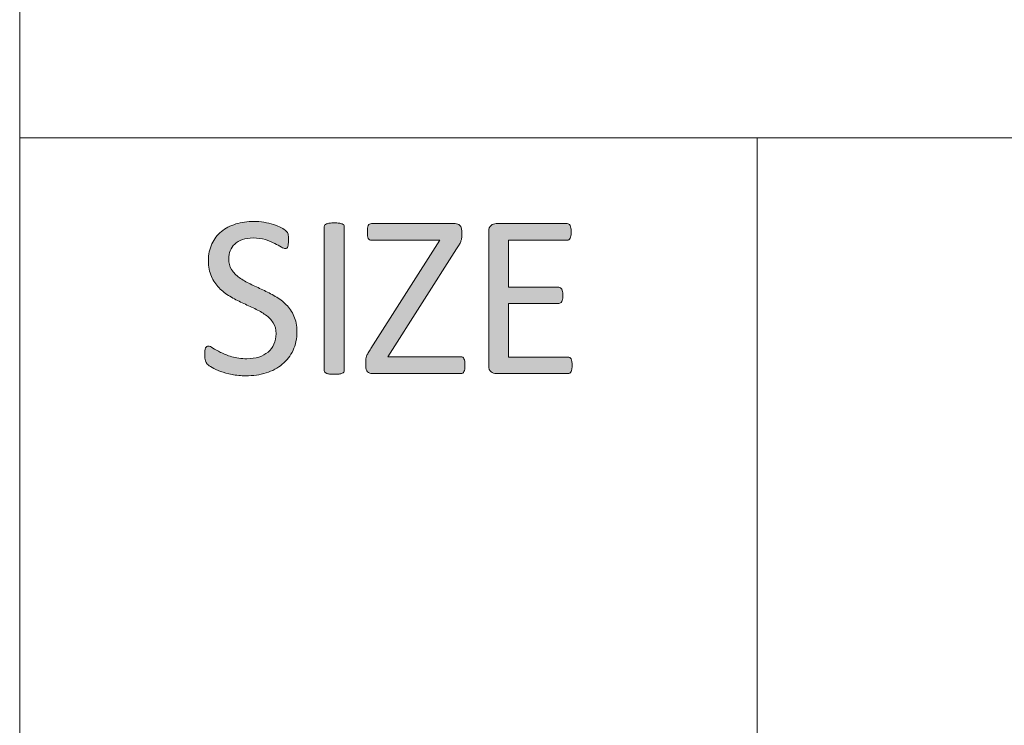
# Model space of a CAD drawing. Units: inches. Extents: x -3 to 14, y 3 to 14.
# Drawn here: x 10.7 to 11.3, y 3.9 to 4.3 of the extents above; entities that cross this region are included whole.
import ezdxf

# ---------------------------------------------------------------- set-up
doc = ezdxf.new("R2010")
doc.units = ezdxf.units.IN
doc.header["$MEASUREMENT"] = 0
doc.layers.add('Layer 1', color=7, linetype='Continuous')

# ---------------------------------------------------------------- blocks, each defined once
blk = doc.blocks.new('block 40')
at = {"layer": 'Layer 1', "true_color": 0xffffff}
h = blk.add_hatch(color=7, dxfattribs=at)
h.dxf.hatch_style = 2
edge = h.paths.add_edge_path()
edge.add_spline(control_points=[(10.88505, 4.11327), (10.88505, 4.1094), (10.88433, 4.10594), (10.88291, 4.10292), (10.88148, 4.09989), (10.8795, 4.09733), (10.87697, 4.09523), (10.87443, 4.09311), (10.87145, 4.09153), (10.86801, 4.09047), (10.8646, 4.08941), (10.86089, 4.08887), (10.85693, 4.08887), (10.85417, 4.08887), (10.8516, 4.08911), (10.84924, 4.08957), (10.84687, 4.09005), (10.84477, 4.09062), (10.84291, 4.0913), (10.84106, 4.09197), (10.8395, 4.09268), (10.83824, 4.09341), (10.837, 4.09413), (10.83611, 4.09475), (10.83563, 4.09526), (10.83514, 4.09577), (10.83478, 4.09642), (10.83454, 4.09721), (10.83431, 4.098), (10.83419, 4.09905), (10.83419, 4.10037), (10.83419, 4.1013), (10.83424, 4.10208), (10.83432, 4.1027), (10.8344, 4.10331), (10.83454, 4.10381), (10.8347, 4.10421), (10.83488, 4.10459), (10.83508, 4.10484), (10.83534, 4.10501), (10.8356, 4.10516), (10.8359, 4.10522), (10.83624, 4.10522), (10.83683, 4.10522), (10.83767, 4.10486), (10.83876, 4.10414), (10.83984, 4.10342), (10.84124, 4.10262), (10.84295, 4.10178), (10.84465, 4.10093), (10.84671, 4.10012), (10.84911, 4.09938), (10.85152, 4.09863), (10.85429, 4.09827), (10.85745, 4.09827), (10.85984, 4.09827), (10.86202, 4.09858), (10.864, 4.09922), (10.86598, 4.09985), (10.86768, 4.10076), (10.8691, 4.10193), (10.87054, 4.10311), (10.87162, 4.10455), (10.8724, 4.10624), (10.87317, 4.10795), (10.87355, 4.10989), (10.87355, 4.11206), (10.87355, 4.11441), (10.87301, 4.1164), (10.87195, 4.11807), (10.87088, 4.11972), (10.86948, 4.12119), (10.86773, 4.12244), (10.86598, 4.1237), (10.864, 4.12485), (10.86176, 4.1259), (10.85952, 4.12694), (10.85723, 4.128), (10.85489, 4.12908), (10.85255, 4.13017), (10.85027, 4.13137), (10.84805, 4.13269), (10.84584, 4.13402), (10.84386, 4.13557), (10.84211, 4.13736), (10.84037, 4.13915), (10.83895, 4.14125), (10.83786, 4.14365), (10.83678, 4.14605), (10.83624, 4.14894), (10.83624, 4.1523), (10.83624, 4.15576), (10.83686, 4.15883), (10.83812, 4.16154), (10.83938, 4.16424), (10.84112, 4.1665), (10.84336, 4.16835), (10.84559, 4.17017), (10.84825, 4.17156), (10.85135, 4.17253), (10.85444, 4.17349), (10.85776, 4.17396), (10.86134, 4.17396), (10.86317, 4.17396), (10.86502, 4.1738), (10.86688, 4.17349), (10.86872, 4.17316), (10.87047, 4.17274), (10.87211, 4.1722), (10.87375, 4.17167), (10.8752, 4.17107), (10.87648, 4.17042), (10.87777, 4.16976), (10.87861, 4.16923), (10.879, 4.16882), (10.87941, 4.16842), (10.87968, 4.16809), (10.8798, 4.16786), (10.87994, 4.16763), (10.88005, 4.16733), (10.88013, 4.16697), (10.88021, 4.16661), (10.88028, 4.16616), (10.88032, 4.16566), (10.88036, 4.16515), (10.88038, 4.16448), (10.88038, 4.16368), (10.88038, 4.16291), (10.88034, 4.16223), (10.88029, 4.16163), (10.88022, 4.16104), (10.88013, 4.16054), (10.87999, 4.16013), (10.87987, 4.15972), (10.87969, 4.15942), (10.87945, 4.15923), (10.87922, 4.15904), (10.87896, 4.15895), (10.87866, 4.15895), (10.87819, 4.15895), (10.87745, 4.15925), (10.87645, 4.15984), (10.87545, 4.16044), (10.87423, 4.16111), (10.87278, 4.16185), (10.87132, 4.1626), (10.86962, 4.16329), (10.86764, 4.1639), (10.86565, 4.16452), (10.86343, 4.16482), (10.86096, 4.16482), (10.85866, 4.16482), (10.85666, 4.16452), (10.85495, 4.1639), (10.85326, 4.16329), (10.85185, 4.16246), (10.85074, 4.16144), (10.84964, 4.16041), (10.8488, 4.15921), (10.84825, 4.1578), (10.8477, 4.1564), (10.84741, 4.15491), (10.84741, 4.15333), (10.84741, 4.15103), (10.84795, 4.14905), (10.84901, 4.14739), (10.85008, 4.14572), (10.85149, 4.14426), (10.85326, 4.14299), (10.85503, 4.1417), (10.85704, 4.14053), (10.85929, 4.13947), (10.86156, 4.1384), (10.86385, 4.13733), (10.8662, 4.13624), (10.86854, 4.13516), (10.87084, 4.13397), (10.8731, 4.13266), (10.87535, 4.13136), (10.87737, 4.12983), (10.87914, 4.12807), (10.8809, 4.1263), (10.88232, 4.12421), (10.88341, 4.1218), (10.88451, 4.1194), (10.88505, 4.11655), (10.88505, 4.11327)], knot_values=[0, 0, 0, 0, 1, 1, 1, 2, 2, 2, 3, 3, 3, 4, 4, 4, 5, 5, 5, 6, 6, 6, 7, 7, 7, 8, 8, 8, 9, 9, 9, 10, 10, 10, 11, 11, 11, 12, 12, 12, 13, 13, 13, 14, 14, 14, 15, 15, 15, 16, 16, 16, 17, 17, 17, 18, 18, 18, 19, 19, 19, 20, 20, 20, 21, 21, 21, 22, 22, 22, 23, 23, 23, 24, 24, 24, 25, 25, 25, 26, 26, 26, 27, 27, 27, 28, 28, 28, 29, 29, 29, 30, 30, 30, 31, 31, 31, 32, 32, 32, 33, 33, 33, 34, 34, 34, 35, 35, 35, 36, 36, 36, 37, 37, 37, 38, 38, 38, 39, 39, 39, 40, 40, 40, 41, 41, 41, 42, 42, 42, 43, 43, 43, 44, 44, 44, 45, 45, 45, 46, 46, 46, 47, 47, 47, 48, 48, 48, 49, 49, 49, 50, 50, 50, 51, 51, 51, 52, 52, 52, 53, 53, 53, 54, 54, 54, 55, 55, 55, 56, 56, 56, 57, 57, 57, 58, 58, 58, 59, 59, 59, 60, 60, 60, 61, 61, 61, 62, 62, 62, 62], degree=3, periodic=1)
h = blk.add_hatch(color=7, dxfattribs=at)
h.dxf.hatch_style = 2
edge = h.paths.add_edge_path()
edge.add_spline(control_points=[(10.91109, 4.09174), (10.91109, 4.0914), (10.91101, 4.09111), (10.91083, 4.09085), (10.91067, 4.09059), (10.91037, 4.09039), (10.90994, 4.09025), (10.90952, 4.09009), (10.90895, 4.08997), (10.90826, 4.08986), (10.90755, 4.08975), (10.90667, 4.08969), (10.9056, 4.08969), (10.90458, 4.08969), (10.9037, 4.08975), (10.90298, 4.08986), (10.90226, 4.08997), (10.90168, 4.09009), (10.90126, 4.09025), (10.90082, 4.09039), (10.90053, 4.09059), (10.90036, 4.09085), (10.90019, 4.09111), (10.90011, 4.0914), (10.90011, 4.09174), (10.90011, 4.09174), (10.90011, 4.17109), (10.90011, 4.17109), (10.90011, 4.17143), (10.9002, 4.17173), (10.90039, 4.17198), (10.90058, 4.17224), (10.90091, 4.17244), (10.90135, 4.17259), (10.9018, 4.17274), (10.90237, 4.17287), (10.90308, 4.17297), (10.90378, 4.17308), (10.90462, 4.17314), (10.9056, 4.17314), (10.90667, 4.17314), (10.90755, 4.17308), (10.90826, 4.17297), (10.90895, 4.17287), (10.90952, 4.17274), (10.90994, 4.17259), (10.91037, 4.17244), (10.91067, 4.17224), (10.91083, 4.17198), (10.91101, 4.17173), (10.91109, 4.17143), (10.91109, 4.17109), (10.91109, 4.17109), (10.91109, 4.09174), (10.91109, 4.09174)], knot_values=[0, 0, 0, 0, 1, 1, 1, 2, 2, 2, 3, 3, 3, 4, 4, 4, 5, 5, 5, 6, 6, 6, 7, 7, 7, 8, 8, 8, 9, 9, 9, 10, 10, 10, 11, 11, 11, 12, 12, 12, 13, 13, 13, 14, 14, 14, 15, 15, 15, 16, 16, 16, 17, 17, 17, 18, 18, 18, 18], degree=3, periodic=1)
h = blk.add_hatch(color=7, dxfattribs=at)
h.dxf.hatch_style = 2
edge = h.paths.add_edge_path()
edge.add_spline(control_points=[(10.97772, 4.09469), (10.97772, 4.09387), (10.97767, 4.09318), (10.97759, 4.09261), (10.97751, 4.09203), (10.97736, 4.09155), (10.97717, 4.09117), (10.97698, 4.09079), (10.97675, 4.09051), (10.97648, 4.09035), (10.9762, 4.09017), (10.97587, 4.09009), (10.97549, 4.09009), (10.97549, 4.09009), (10.92668, 4.09009), (10.92668, 4.09009), (10.92556, 4.09009), (10.92467, 4.09043), (10.92399, 4.09111), (10.92331, 4.09178), (10.92297, 4.09287), (10.92297, 4.09436), (10.92297, 4.09436), (10.92297, 4.09673), (10.92297, 4.09673), (10.92297, 4.09728), (10.923, 4.09779), (10.92307, 4.09827), (10.92314, 4.09873), (10.92327, 4.09923), (10.92349, 4.09976), (10.92369, 4.1003), (10.92399, 4.10088), (10.92438, 4.10155), (10.92476, 4.10221), (10.92523, 4.10299), (10.92578, 4.10388), (10.92578, 4.10388), (10.96392, 4.16355), (10.96392, 4.16355), (10.96392, 4.16355), (10.92623, 4.16355), (10.92623, 4.16355), (10.92581, 4.16355), (10.92544, 4.16364), (10.92514, 4.1638), (10.92485, 4.16398), (10.9246, 4.16424), (10.92441, 4.16461), (10.92422, 4.16497), (10.92409, 4.16543), (10.92399, 4.16602), (10.92391, 4.16659), (10.92387, 4.16725), (10.92387, 4.16802), (10.92387, 4.16888), (10.92391, 4.1696), (10.92399, 4.17019), (10.92409, 4.17079), (10.92422, 4.17128), (10.92441, 4.17166), (10.9246, 4.17205), (10.92485, 4.17232), (10.92514, 4.1725), (10.92544, 4.17266), (10.92581, 4.17274), (10.92623, 4.17274), (10.92623, 4.17274), (10.97222, 4.17274), (10.97222, 4.17274), (10.97338, 4.17274), (10.97428, 4.17242), (10.97493, 4.17175), (10.9756, 4.1711), (10.97593, 4.17008), (10.97593, 4.16873), (10.97593, 4.16873), (10.97593, 4.16623), (10.97593, 4.16623), (10.97593, 4.16555), (10.97588, 4.16494), (10.9758, 4.16442), (10.97572, 4.16389), (10.97557, 4.16334), (10.97536, 4.16279), (10.97514, 4.16223), (10.97485, 4.16163), (10.9745, 4.161), (10.97413, 4.16036), (10.97365, 4.15961), (10.97306, 4.15876), (10.97306, 4.15876), (10.93511, 4.09935), (10.93511, 4.09935), (10.93511, 4.09935), (10.97549, 4.09935), (10.97549, 4.09935), (10.97621, 4.09935), (10.97677, 4.09899), (10.97715, 4.09827), (10.97753, 4.09753), (10.97772, 4.09634), (10.97772, 4.09469)], knot_values=[0, 0, 0, 0, 1, 1, 1, 2, 2, 2, 3, 3, 3, 4, 4, 4, 5, 5, 5, 6, 6, 6, 7, 7, 7, 8, 8, 8, 9, 9, 9, 10, 10, 10, 11, 11, 11, 12, 12, 12, 13, 13, 13, 14, 14, 14, 15, 15, 15, 16, 16, 16, 17, 17, 17, 18, 18, 18, 19, 19, 19, 20, 20, 20, 21, 21, 21, 22, 22, 22, 23, 23, 23, 24, 24, 24, 25, 25, 25, 26, 26, 26, 27, 27, 27, 28, 28, 28, 29, 29, 29, 30, 30, 30, 31, 31, 31, 32, 32, 32, 33, 33, 33, 34, 34, 34, 34], degree=3, periodic=1)
h = blk.add_hatch(color=7, dxfattribs=at)
h.dxf.hatch_style = 2
edge = h.paths.add_edge_path()
edge.add_spline(control_points=[(11.0368, 4.09462), (11.0368, 4.09386), (11.03676, 4.09318), (11.03668, 4.09261), (11.03659, 4.09203), (11.03644, 4.09155), (11.03623, 4.09117), (11.03601, 4.09079), (11.03577, 4.09051), (11.0355, 4.09035), (11.03521, 4.09017), (11.03491, 4.09009), (11.03456, 4.09009), (11.03456, 4.09009), (10.9949, 4.09009), (10.9949, 4.09009), (10.99391, 4.09009), (10.99299, 4.09041), (10.99212, 4.09108), (10.99124, 4.09173), (10.9908, 4.0929), (10.9908, 4.09455), (10.9908, 4.09455), (10.9908, 4.16828), (10.9908, 4.16828), (10.9908, 4.16994), (10.99124, 4.1711), (10.99212, 4.17175), (10.99299, 4.17242), (10.99391, 4.17274), (10.9949, 4.17274), (10.9949, 4.17274), (11.03413, 4.17274), (11.03413, 4.17274), (11.03446, 4.17274), (11.03476, 4.17266), (11.03505, 4.1725), (11.03532, 4.17232), (11.03555, 4.17205), (11.03571, 4.17166), (11.03589, 4.17128), (11.03602, 4.1708), (11.03613, 4.17022), (11.03624, 4.16965), (11.0363, 4.16893), (11.0363, 4.16809), (11.0363, 4.16732), (11.03624, 4.16665), (11.03613, 4.16607), (11.03602, 4.1655), (11.03589, 4.16503), (11.03571, 4.16467), (11.03555, 4.16431), (11.03532, 4.16404), (11.03505, 4.16387), (11.03476, 4.1637), (11.03446, 4.16361), (11.03413, 4.16361), (11.03413, 4.16361), (11.00179, 4.16361), (11.00179, 4.16361), (11.00179, 4.16361), (11.00179, 4.13768), (11.00179, 4.13768), (11.00179, 4.13768), (11.02951, 4.13768), (11.02951, 4.13768), (11.02985, 4.13768), (11.03016, 4.13759), (11.03045, 4.1374), (11.03072, 4.13719), (11.03095, 4.13694), (11.03114, 4.1366), (11.03134, 4.13624), (11.03148, 4.13578), (11.03156, 4.13519), (11.03164, 4.13459), (11.0317, 4.13388), (11.0317, 4.13308), (11.0317, 4.13231), (11.03164, 4.13165), (11.03156, 4.1311), (11.03148, 4.13055), (11.03134, 4.1301), (11.03114, 4.12976), (11.03095, 4.12941), (11.03072, 4.12916), (11.03045, 4.12901), (11.03016, 4.12887), (11.02985, 4.1288), (11.02951, 4.1288), (11.02951, 4.1288), (11.00179, 4.1288), (11.00179, 4.1288), (11.00179, 4.1288), (11.00179, 4.09922), (11.00179, 4.09922), (11.00179, 4.09922), (11.03456, 4.09922), (11.03456, 4.09922), (11.03491, 4.09922), (11.03521, 4.09913), (11.0355, 4.09896), (11.03577, 4.0988), (11.03601, 4.09852), (11.03623, 4.09817), (11.03644, 4.09781), (11.03659, 4.09733), (11.03668, 4.09676), (11.03676, 4.09619), (11.0368, 4.09547), (11.0368, 4.09462)], knot_values=[0, 0, 0, 0, 1, 1, 1, 2, 2, 2, 3, 3, 3, 4, 4, 4, 5, 5, 5, 6, 6, 6, 7, 7, 7, 8, 8, 8, 9, 9, 9, 10, 10, 10, 11, 11, 11, 12, 12, 12, 13, 13, 13, 14, 14, 14, 15, 15, 15, 16, 16, 16, 17, 17, 17, 18, 18, 18, 19, 19, 19, 20, 20, 20, 21, 21, 21, 22, 22, 22, 23, 23, 23, 24, 24, 24, 25, 25, 25, 26, 26, 26, 27, 27, 27, 28, 28, 28, 29, 29, 29, 30, 30, 30, 31, 31, 31, 32, 32, 32, 33, 33, 33, 34, 34, 34, 35, 35, 35, 36, 36, 36, 37, 37, 37, 37], degree=3, periodic=1)
at = {"layer": 'Layer 1', "lineweight": 0}
for points, knots in [([(10.88505, 4.11327), (10.88505, 4.1094), (10.88433, 4.10594), (10.88291, 4.10292), (10.88148, 4.09989), (10.8795, 4.09733), (10.87697, 4.09523), (10.87443, 4.09311), (10.87145, 4.09153), (10.86801, 4.09047), (10.8646, 4.08941), (10.86089, 4.08887), (10.85693, 4.08887), (10.85417, 4.08887), (10.8516, 4.08911), (10.84924, 4.08957), (10.84687, 4.09005), (10.84477, 4.09062), (10.84291, 4.0913), (10.84106, 4.09197), (10.8395, 4.09268), (10.83824, 4.09341), (10.837, 4.09413), (10.83611, 4.09475), (10.83563, 4.09526), (10.83514, 4.09577), (10.83478, 4.09642), (10.83454, 4.09721), (10.83431, 4.098), (10.83419, 4.09905), (10.83419, 4.10037), (10.83419, 4.1013), (10.83424, 4.10208), (10.83432, 4.1027), (10.8344, 4.10331), (10.83454, 4.10381), (10.8347, 4.10421), (10.83488, 4.10459), (10.83508, 4.10484), (10.83534, 4.10501), (10.8356, 4.10516), (10.8359, 4.10522), (10.83624, 4.10522), (10.83683, 4.10522), (10.83767, 4.10486), (10.83876, 4.10414), (10.83984, 4.10342), (10.84124, 4.10262), (10.84295, 4.10178), (10.84465, 4.10093), (10.84671, 4.10012), (10.84911, 4.09938), (10.85152, 4.09863), (10.85429, 4.09827), (10.85745, 4.09827), (10.85984, 4.09827), (10.86202, 4.09858), (10.864, 4.09922), (10.86598, 4.09985), (10.86768, 4.10076), (10.8691, 4.10193), (10.87054, 4.10311), (10.87162, 4.10455), (10.8724, 4.10624), (10.87317, 4.10795), (10.87355, 4.10989), (10.87355, 4.11206), (10.87355, 4.11441), (10.87301, 4.1164), (10.87195, 4.11807), (10.87088, 4.11972), (10.86948, 4.12119), (10.86773, 4.12244), (10.86598, 4.1237), (10.864, 4.12485), (10.86176, 4.1259), (10.85952, 4.12694), (10.85723, 4.128), (10.85489, 4.12908), (10.85255, 4.13017), (10.85027, 4.13137), (10.84805, 4.13269), (10.84584, 4.13402), (10.84386, 4.13557), (10.84211, 4.13736), (10.84037, 4.13915), (10.83895, 4.14125), (10.83786, 4.14365), (10.83678, 4.14605), (10.83624, 4.14894), (10.83624, 4.1523), (10.83624, 4.15576), (10.83686, 4.15883), (10.83812, 4.16154), (10.83938, 4.16424), (10.84112, 4.1665), (10.84336, 4.16835), (10.84559, 4.17017), (10.84825, 4.17156), (10.85135, 4.17253), (10.85444, 4.17349), (10.85776, 4.17396), (10.86134, 4.17396), (10.86317, 4.17396), (10.86502, 4.1738), (10.86688, 4.17349), (10.86872, 4.17316), (10.87047, 4.17274), (10.87211, 4.1722), (10.87375, 4.17167), (10.8752, 4.17107), (10.87648, 4.17042), (10.87777, 4.16976), (10.87861, 4.16923), (10.879, 4.16882), (10.87941, 4.16842), (10.87968, 4.16809), (10.8798, 4.16786), (10.87994, 4.16763), (10.88005, 4.16733), (10.88013, 4.16697), (10.88021, 4.16661), (10.88028, 4.16616), (10.88032, 4.16566), (10.88036, 4.16515), (10.88038, 4.16448), (10.88038, 4.16368), (10.88038, 4.16291), (10.88034, 4.16223), (10.88029, 4.16163), (10.88022, 4.16104), (10.88013, 4.16054), (10.87999, 4.16013), (10.87987, 4.15972), (10.87969, 4.15942), (10.87945, 4.15923), (10.87922, 4.15904), (10.87896, 4.15895), (10.87866, 4.15895), (10.87819, 4.15895), (10.87745, 4.15925), (10.87645, 4.15984), (10.87545, 4.16044), (10.87423, 4.16111), (10.87278, 4.16185), (10.87132, 4.1626), (10.86962, 4.16329), (10.86764, 4.1639), (10.86565, 4.16452), (10.86343, 4.16482), (10.86096, 4.16482), (10.85866, 4.16482), (10.85666, 4.16452), (10.85495, 4.1639), (10.85326, 4.16329), (10.85185, 4.16246), (10.85074, 4.16144), (10.84964, 4.16041), (10.8488, 4.15921), (10.84825, 4.1578), (10.8477, 4.1564), (10.84741, 4.15491), (10.84741, 4.15333), (10.84741, 4.15103), (10.84795, 4.14905), (10.84901, 4.14739), (10.85008, 4.14572), (10.85149, 4.14426), (10.85326, 4.14299), (10.85503, 4.1417), (10.85704, 4.14053), (10.85929, 4.13947), (10.86156, 4.1384), (10.86385, 4.13733), (10.8662, 4.13624), (10.86854, 4.13516), (10.87084, 4.13397), (10.8731, 4.13266), (10.87535, 4.13136), (10.87737, 4.12983), (10.87914, 4.12807), (10.8809, 4.1263), (10.88232, 4.12421), (10.88341, 4.1218), (10.88451, 4.1194), (10.88505, 4.11655), (10.88505, 4.11327)], [0, 0, 0, 0, 1, 1, 1, 2, 2, 2, 3, 3, 3, 4, 4, 4, 5, 5, 5, 6, 6, 6, 7, 7, 7, 8, 8, 8, 9, 9, 9, 10, 10, 10, 11, 11, 11, 12, 12, 12, 13, 13, 13, 14, 14, 14, 15, 15, 15, 16, 16, 16, 17, 17, 17, 18, 18, 18, 19, 19, 19, 20, 20, 20, 21, 21, 21, 22, 22, 22, 23, 23, 23, 24, 24, 24, 25, 25, 25, 26, 26, 26, 27, 27, 27, 28, 28, 28, 29, 29, 29, 30, 30, 30, 31, 31, 31, 32, 32, 32, 33, 33, 33, 34, 34, 34, 35, 35, 35, 36, 36, 36, 37, 37, 37, 38, 38, 38, 39, 39, 39, 40, 40, 40, 41, 41, 41, 42, 42, 42, 43, 43, 43, 44, 44, 44, 45, 45, 45, 46, 46, 46, 47, 47, 47, 48, 48, 48, 49, 49, 49, 50, 50, 50, 51, 51, 51, 52, 52, 52, 53, 53, 53, 54, 54, 54, 55, 55, 55, 56, 56, 56, 57, 57, 57, 58, 58, 58, 59, 59, 59, 60, 60, 60, 61, 61, 61, 62, 62, 62, 62]), ([(10.91109, 4.09174), (10.91109, 4.0914), (10.91101, 4.09111), (10.91083, 4.09085), (10.91067, 4.09059), (10.91037, 4.09039), (10.90994, 4.09025), (10.90952, 4.09009), (10.90895, 4.08997), (10.90826, 4.08986), (10.90755, 4.08975), (10.90667, 4.08969), (10.9056, 4.08969), (10.90458, 4.08969), (10.9037, 4.08975), (10.90298, 4.08986), (10.90226, 4.08997), (10.90168, 4.09009), (10.90126, 4.09025), (10.90082, 4.09039), (10.90053, 4.09059), (10.90036, 4.09085), (10.90019, 4.09111), (10.90011, 4.0914), (10.90011, 4.09174), (10.90011, 4.09174), (10.90011, 4.17109), (10.90011, 4.17109), (10.90011, 4.17143), (10.9002, 4.17173), (10.90039, 4.17198), (10.90058, 4.17224), (10.90091, 4.17244), (10.90135, 4.17259), (10.9018, 4.17274), (10.90237, 4.17287), (10.90308, 4.17297), (10.90378, 4.17308), (10.90462, 4.17314), (10.9056, 4.17314), (10.90667, 4.17314), (10.90755, 4.17308), (10.90826, 4.17297), (10.90895, 4.17287), (10.90952, 4.17274), (10.90994, 4.17259), (10.91037, 4.17244), (10.91067, 4.17224), (10.91083, 4.17198), (10.91101, 4.17173), (10.91109, 4.17143), (10.91109, 4.17109), (10.91109, 4.17109), (10.91109, 4.09174), (10.91109, 4.09174)], [0, 0, 0, 0, 1, 1, 1, 2, 2, 2, 3, 3, 3, 4, 4, 4, 5, 5, 5, 6, 6, 6, 7, 7, 7, 8, 8, 8, 9, 9, 9, 10, 10, 10, 11, 11, 11, 12, 12, 12, 13, 13, 13, 14, 14, 14, 15, 15, 15, 16, 16, 16, 17, 17, 17, 18, 18, 18, 18]), ([(10.97772, 4.09469), (10.97772, 4.09387), (10.97767, 4.09318), (10.97759, 4.09261), (10.97751, 4.09203), (10.97736, 4.09155), (10.97717, 4.09117), (10.97698, 4.09079), (10.97675, 4.09051), (10.97648, 4.09035), (10.9762, 4.09017), (10.97587, 4.09009), (10.97549, 4.09009), (10.97549, 4.09009), (10.92668, 4.09009), (10.92668, 4.09009), (10.92556, 4.09009), (10.92467, 4.09043), (10.92399, 4.09111), (10.92331, 4.09178), (10.92297, 4.09287), (10.92297, 4.09436), (10.92297, 4.09436), (10.92297, 4.09673), (10.92297, 4.09673), (10.92297, 4.09728), (10.923, 4.09779), (10.92307, 4.09827), (10.92314, 4.09873), (10.92327, 4.09923), (10.92349, 4.09976), (10.92369, 4.1003), (10.92399, 4.10088), (10.92438, 4.10155), (10.92476, 4.10221), (10.92523, 4.10299), (10.92578, 4.10388), (10.92578, 4.10388), (10.96392, 4.16355), (10.96392, 4.16355), (10.96392, 4.16355), (10.92623, 4.16355), (10.92623, 4.16355), (10.92581, 4.16355), (10.92544, 4.16364), (10.92514, 4.1638), (10.92485, 4.16398), (10.9246, 4.16424), (10.92441, 4.16461), (10.92422, 4.16497), (10.92409, 4.16543), (10.92399, 4.16602), (10.92391, 4.16659), (10.92387, 4.16725), (10.92387, 4.16802), (10.92387, 4.16888), (10.92391, 4.1696), (10.92399, 4.17019), (10.92409, 4.17079), (10.92422, 4.17128), (10.92441, 4.17166), (10.9246, 4.17205), (10.92485, 4.17232), (10.92514, 4.1725), (10.92544, 4.17266), (10.92581, 4.17274), (10.92623, 4.17274), (10.92623, 4.17274), (10.97222, 4.17274), (10.97222, 4.17274), (10.97338, 4.17274), (10.97428, 4.17242), (10.97493, 4.17175), (10.9756, 4.1711), (10.97593, 4.17008), (10.97593, 4.16873), (10.97593, 4.16873), (10.97593, 4.16623), (10.97593, 4.16623), (10.97593, 4.16555), (10.97588, 4.16494), (10.9758, 4.16442), (10.97572, 4.16389), (10.97557, 4.16334), (10.97536, 4.16279), (10.97514, 4.16223), (10.97485, 4.16163), (10.9745, 4.161), (10.97413, 4.16036), (10.97365, 4.15961), (10.97306, 4.15876), (10.97306, 4.15876), (10.93511, 4.09935), (10.93511, 4.09935), (10.93511, 4.09935), (10.97549, 4.09935), (10.97549, 4.09935), (10.97621, 4.09935), (10.97677, 4.09899), (10.97715, 4.09827), (10.97753, 4.09753), (10.97772, 4.09634), (10.97772, 4.09469)], [0, 0, 0, 0, 1, 1, 1, 2, 2, 2, 3, 3, 3, 4, 4, 4, 5, 5, 5, 6, 6, 6, 7, 7, 7, 8, 8, 8, 9, 9, 9, 10, 10, 10, 11, 11, 11, 12, 12, 12, 13, 13, 13, 14, 14, 14, 15, 15, 15, 16, 16, 16, 17, 17, 17, 18, 18, 18, 19, 19, 19, 20, 20, 20, 21, 21, 21, 22, 22, 22, 23, 23, 23, 24, 24, 24, 25, 25, 25, 26, 26, 26, 27, 27, 27, 28, 28, 28, 29, 29, 29, 30, 30, 30, 31, 31, 31, 32, 32, 32, 33, 33, 33, 34, 34, 34, 34]), ([(11.0368, 4.09462), (11.0368, 4.09386), (11.03676, 4.09318), (11.03668, 4.09261), (11.03659, 4.09203), (11.03644, 4.09155), (11.03623, 4.09117), (11.03601, 4.09079), (11.03577, 4.09051), (11.0355, 4.09035), (11.03521, 4.09017), (11.03491, 4.09009), (11.03456, 4.09009), (11.03456, 4.09009), (10.9949, 4.09009), (10.9949, 4.09009), (10.99391, 4.09009), (10.99299, 4.09041), (10.99212, 4.09108), (10.99124, 4.09173), (10.9908, 4.0929), (10.9908, 4.09455), (10.9908, 4.09455), (10.9908, 4.16828), (10.9908, 4.16828), (10.9908, 4.16994), (10.99124, 4.1711), (10.99212, 4.17175), (10.99299, 4.17242), (10.99391, 4.17274), (10.9949, 4.17274), (10.9949, 4.17274), (11.03413, 4.17274), (11.03413, 4.17274), (11.03446, 4.17274), (11.03476, 4.17266), (11.03505, 4.1725), (11.03532, 4.17232), (11.03555, 4.17205), (11.03571, 4.17166), (11.03589, 4.17128), (11.03602, 4.1708), (11.03613, 4.17022), (11.03624, 4.16965), (11.0363, 4.16893), (11.0363, 4.16809), (11.0363, 4.16732), (11.03624, 4.16665), (11.03613, 4.16607), (11.03602, 4.1655), (11.03589, 4.16503), (11.03571, 4.16467), (11.03555, 4.16431), (11.03532, 4.16404), (11.03505, 4.16387), (11.03476, 4.1637), (11.03446, 4.16361), (11.03413, 4.16361), (11.03413, 4.16361), (11.00179, 4.16361), (11.00179, 4.16361), (11.00179, 4.16361), (11.00179, 4.13768), (11.00179, 4.13768), (11.00179, 4.13768), (11.02951, 4.13768), (11.02951, 4.13768), (11.02985, 4.13768), (11.03016, 4.13759), (11.03045, 4.1374), (11.03072, 4.13719), (11.03095, 4.13694), (11.03114, 4.1366), (11.03134, 4.13624), (11.03148, 4.13578), (11.03156, 4.13519), (11.03164, 4.13459), (11.0317, 4.13388), (11.0317, 4.13308), (11.0317, 4.13231), (11.03164, 4.13165), (11.03156, 4.1311), (11.03148, 4.13055), (11.03134, 4.1301), (11.03114, 4.12976), (11.03095, 4.12941), (11.03072, 4.12916), (11.03045, 4.12901), (11.03016, 4.12887), (11.02985, 4.1288), (11.02951, 4.1288), (11.02951, 4.1288), (11.00179, 4.1288), (11.00179, 4.1288), (11.00179, 4.1288), (11.00179, 4.09922), (11.00179, 4.09922), (11.00179, 4.09922), (11.03456, 4.09922), (11.03456, 4.09922), (11.03491, 4.09922), (11.03521, 4.09913), (11.0355, 4.09896), (11.03577, 4.0988), (11.03601, 4.09852), (11.03623, 4.09817), (11.03644, 4.09781), (11.03659, 4.09733), (11.03668, 4.09676), (11.03676, 4.09619), (11.0368, 4.09547), (11.0368, 4.09462)], [0, 0, 0, 0, 1, 1, 1, 2, 2, 2, 3, 3, 3, 4, 4, 4, 5, 5, 5, 6, 6, 6, 7, 7, 7, 8, 8, 8, 9, 9, 9, 10, 10, 10, 11, 11, 11, 12, 12, 12, 13, 13, 13, 14, 14, 14, 15, 15, 15, 16, 16, 16, 17, 17, 17, 18, 18, 18, 19, 19, 19, 20, 20, 20, 21, 21, 21, 22, 22, 22, 23, 23, 23, 24, 24, 24, 25, 25, 25, 26, 26, 26, 27, 27, 27, 28, 28, 28, 29, 29, 29, 30, 30, 30, 31, 31, 31, 32, 32, 32, 33, 33, 33, 34, 34, 34, 35, 35, 35, 36, 36, 36, 37, 37, 37, 37])]:
    blk.add_open_spline(points, degree=3, knots=knots, dxfattribs=at)

msp = doc.modelspace()

# ---------------------------------------------------------------- linework, layer by layer
at = {"layer": 'Layer 1', "color": 7, "lineweight": 18, "true_color": 0xffffff}
for points in [[(10.73216, 5.46841), (10.73216, 3.38925)], [(10.73216, 4.22008), (13.60049, 4.22008)], [(11.13883, 4.22008), (11.13883, 3.55174)]]:
    msp.add_lwpolyline(points, dxfattribs=at)

# ---------------------------------------------------------------- block references
at = {"layer": 'Layer 1'}
msp.add_blockref('block 40', (0, 0), dxfattribs=at)

doc.saveas('drawing.dxf')
